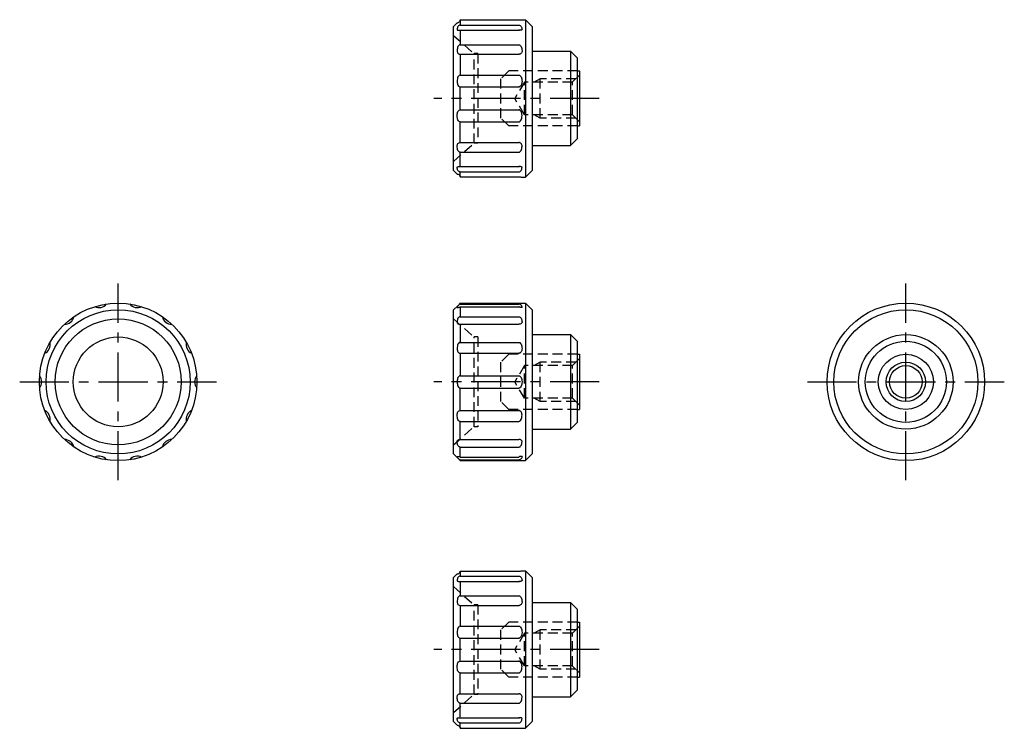
# Model space of a CAD drawing. Extents: x 31 to 156, y 23 to 114.
import ezdxf

# ---------------------------------------------------------------- set-up
doc = ezdxf.new("R2010")
doc.units = 0
doc.header["$LTSCALE"] = 5
doc.linetypes.add('CENTER', pattern=[2, 1.25, -0.25, 0.25, -0.25])
doc.linetypes.add('HIDDEN', pattern=[0.375, 0.25, -0.125])
doc.layers.get('0').update_dxf_attribs({"linetype": 'CONTINUOUS'})
for name, color, linetype in [('1', 1, 'CENTER'), ('2', 2, 'HIDDEN'), ('3', 3, 'CONTINUOUS')]:
    doc.layers.add(name, color=color, linetype=linetype)

msp = doc.modelspace()

# ---------------------------------------------------------------- linework, layer by layer
for p, q in [((86.08, 112.65), (86.53, 113.1)), ((86.08, 94.35), (86.08, 112.65)), ((86.93, 113.47), (86.93, 112.82)), ((86.93, 113.47), (94.38, 113.47)), ((86.93, 112.82), (94.38, 112.82)), ((94.78, 113.5), (95.23, 113.5)), ((96.08, 112.65), (95.23, 113.5)), ((95.23, 113.5), (95.23, 93.5)), ((96.08, 112.65), (96.08, 94.35)), ((86.93, 112.15), (94.44, 112.15)), ((86.93, 112.15), (86.93, 110.32)), ((86.93, 110.32), (94.38, 110.32)), ((86.93, 109.11), (94.42, 109.11)), ((86.93, 109.11), (86.93, 106.47)), ((96.08, 109.5), (100.93, 109.5)), ((101.78, 108.65), (100.93, 109.5)), ((100.93, 109.5), (100.93, 97.5)), ((101.78, 108.65), (101.78, 98.35)), ((86.93, 106.47), (94.38, 106.47)), ((101.78, 107), (102.08, 107)), ((102.08, 107), (102.08, 100)), ((86.93, 104.96), (94.41, 104.96)), ((86.93, 102.04), (86.93, 104.96)), ((86.93, 102.04), (94.41, 102.04)), ((86.93, 97.89), (86.93, 100.53)), ((86.93, 100.53), (94.38, 100.53)), ((101.78, 100), (102.08, 100)), ((86.93, 97.89), (94.42, 97.89)), ((96.08, 97.5), (100.93, 97.5)), ((100.93, 97.5), (101.78, 98.35)), ((86.93, 94.85), (86.93, 96.68)), ((86.93, 96.68), (94.38, 96.68)), ((86.08, 94.35), (86.53, 93.9)), ((86.93, 94.85), (94.44, 94.85)), ((86.93, 94.18), (94.38, 94.18)), ((86.93, 93.53), (86.93, 94.18)), ((95.23, 93.5), (96.08, 94.35)), ((86.93, 93.53), (94.38, 93.53)), ((94.78, 93.5), (95.23, 93.5)), ((86.8, 77.37), (86.93, 77.5)), ((86.93, 77.5), (95.23, 77.5)), ((86.93, 77.5), (86.93, 77.39)), ((96.08, 76.65), (95.23, 77.5)), ((95.23, 77.5), (95.23, 57.5)), ((86.08, 76.65), (86.56, 77.13)), ((86.08, 58.35), (86.08, 76.65)), ((86.93, 77.39), (94.42, 77.39)), ((86.93, 77.05), (94.38, 77.05)), ((86.93, 77.05), (86.93, 75.78)), ((96.08, 76.65), (96.08, 58.35)), ((86.93, 75.78), (94.38, 75.78)), ((86.93, 74.81), (94.38, 74.81)), ((86.93, 74.81), (86.93, 72.52)), ((86.93, 72.52), (94.38, 72.52)), ((96.08, 73.5), (100.93, 73.5)), ((101.78, 72.65), (100.93, 73.5)), ((100.93, 73.5), (100.93, 61.5)), ((101.78, 72.65), (101.78, 62.35)), ((86.93, 71.13), (94.42, 71.13)), ((86.93, 71.13), (86.93, 68.28)), ((101.78, 71), (102.08, 71)), ((102.08, 71), (102.08, 64)), ((86.93, 68.28), (94.38, 68.28)), ((86.93, 66.72), (94.41, 66.72)), ((86.93, 63.87), (86.93, 66.72)), ((86.93, 63.87), (94.42, 63.87)), ((101.78, 64), (102.08, 64)), ((86.93, 60.19), (86.93, 62.48)), ((86.93, 62.48), (94.38, 62.48)), ((96.08, 61.5), (100.93, 61.5)), ((100.93, 61.5), (101.78, 62.35)), ((86.93, 60.19), (94.38, 60.19)), ((86.93, 57.95), (86.93, 59.22)), ((86.93, 59.22), (94.38, 59.22)), ((86.08, 58.35), (86.56, 57.87)), ((86.8, 57.63), (86.93, 57.5)), ((86.93, 57.95), (94.38, 57.95)), ((86.93, 57.61), (94.42, 57.61)), ((86.93, 57.5), (86.93, 57.61)), ((86.93, 57.5), (95.23, 57.5)), ((95.23, 57.5), (96.08, 58.35)), ((86.08, 42.65), (86.53, 43.1)), ((86.08, 24.35), (86.08, 42.65)), ((86.93, 43.47), (94.38, 43.47)), ((86.93, 43.47), (86.93, 42.82)), ((86.93, 42.82), (94.38, 42.82)), ((94.78, 43.5), (95.23, 43.5)), ((95.23, 43.5), (95.23, 23.5)), ((96.08, 42.65), (95.23, 43.5)), ((96.08, 42.65), (96.08, 24.35)), ((86.93, 42.15), (86.93, 40.32)), ((86.93, 42.15), (94.44, 42.15)), ((86.93, 40.32), (94.38, 40.32)), ((86.93, 39.11), (86.93, 36.47)), ((86.93, 39.11), (94.42, 39.11)), ((96.08, 39.5), (100.93, 39.5)), ((100.93, 39.5), (100.93, 27.5)), ((101.78, 38.65), (100.93, 39.5)), ((101.78, 38.65), (101.78, 28.35)), ((86.93, 36.47), (94.38, 36.47)), ((101.78, 37), (102.08, 37)), ((102.08, 37), (102.08, 30)), ((86.93, 32.04), (86.93, 34.96)), ((86.93, 34.96), (94.41, 34.96)), ((86.93, 32.04), (94.41, 32.04)), ((86.93, 30.53), (94.38, 30.53)), ((86.93, 27.89), (86.93, 30.53)), ((101.78, 30), (102.08, 30)), ((86.93, 27.89), (94.42, 27.89)), ((96.08, 27.5), (100.93, 27.5)), ((100.93, 27.5), (101.78, 28.35)), ((86.93, 26.68), (94.38, 26.68)), ((86.93, 24.85), (86.93, 26.68)), ((86.08, 24.35), (86.53, 23.9)), ((86.93, 24.85), (94.44, 24.85)), ((86.93, 23.53), (86.93, 24.18)), ((86.93, 24.18), (94.38, 24.18)), ((95.23, 23.5), (96.08, 24.35)), ((86.93, 23.53), (94.38, 23.53)), ((94.78, 23.5), (95.23, 23.5))]:
    msp.add_line(p, q)
for points in [[(86.53, 113.1, 0.091698), (86.68, 113.13, 0.095413), (86.81, 113.21, 0.101184), (86.9, 113.34, 0.1247), (86.93, 113.47, 0.105681)], [(86.93, 112.82, 0.135996), (86.78, 112.78, 0.106947), (86.64, 112.65, 0.081577), (86.56, 112.47, 0.069706), (86.53, 112.24, 0.069706)], [(94.38, 113.47, 0.0078), (94.54, 113.47, 0.011001), (94.66, 113.48, 0.026187), (94.77, 113.49), (94.78, 113.5)], [(94.38, 112.82, -0.135996), (94.52, 112.78, -0.106947), (94.66, 112.65, -0.081577), (94.74, 112.47, -0.069706), (94.78, 112.24, -0.069706)], [(86.53, 112.24), (86.54, 112.21, 0.071134), (86.64, 112.17, 0.033275), (86.78, 112.15, 0.031101), (86.93, 112.15, 0.024125)], [(94.78, 112.24), (94.76, 112.21, -0.071134), (94.66, 112.17, -0.033275), (94.52, 112.15, -0.031101), (94.38, 112.15, -0.024125)], [(86.93, 110.32, 0.170666), (86.79, 110.27, 0.104898), (86.64, 110.1, 0.066575), (86.56, 109.86, 0.052717), (86.53, 109.55, 0.052717)], [(94.38, 110.32, -0.170666), (94.51, 110.27, -0.104898), (94.66, 110.1, -0.066575), (94.74, 109.86, -0.052717), (94.78, 109.55, -0.052717)], [(86.53, 109.55, 0.090606), (86.56, 109.38, 0.094868), (86.64, 109.24, 0.101591), (86.79, 109.13, 0.126061), (86.93, 109.11, 0.106916)], [(94.78, 109.55, -0.090606), (94.75, 109.38, -0.094868), (94.66, 109.24, -0.101591), (94.52, 109.13, -0.126061), (94.38, 109.11, -0.106916)], [(86.93, 106.47, 0.177275), (86.79, 106.43, 0.103718), (86.64, 106.24, 0.063927), (86.56, 105.99, 0.0501), (86.53, 105.66, 0.0501)], [(94.38, 106.47, -0.177275), (94.51, 106.43, -0.103718), (94.66, 106.24, -0.063927), (94.74, 105.99, -0.0501), (94.78, 105.66, -0.0501)], [(86.53, 105.66, 0.05847), (86.56, 105.38, 0.072082), (86.64, 105.17, 0.106565), (86.8, 105, 0.182558), (86.93, 104.96, 0.157456)], [(94.78, 105.66, -0.05847), (94.74, 105.38, -0.072082), (94.66, 105.17, -0.106565), (94.51, 105, -0.182558), (94.38, 104.96, -0.157456)], [(86.53, 101.34, -0.05847), (86.56, 101.62, -0.072082), (86.64, 101.83, -0.106565), (86.8, 102, -0.182558), (86.93, 102.04, -0.157456)], [(86.93, 100.53, -0.177275), (86.79, 100.57, -0.103718), (86.64, 100.76, -0.063927), (86.56, 101.01, -0.0501), (86.53, 101.34, -0.0501)], [(94.78, 101.34, 0.05847), (94.74, 101.62, 0.072082), (94.66, 101.83, 0.106565), (94.51, 102, 0.182558), (94.38, 102.04, 0.157456)], [(94.38, 100.53, 0.177275), (94.51, 100.57, 0.103718), (94.66, 100.76, 0.063927), (94.74, 101.01, 0.0501), (94.78, 101.34, 0.0501)], [(86.53, 97.45, -0.090606), (86.56, 97.62, -0.094868), (86.64, 97.76, -0.101591), (86.79, 97.87, -0.126061), (86.93, 97.89, -0.106916)], [(94.78, 97.45, 0.090606), (94.75, 97.62, 0.094868), (94.66, 97.76, 0.101591), (94.52, 97.87, 0.126061), (94.38, 97.89, 0.106916)], [(86.93, 96.68, -0.170666), (86.79, 96.73, -0.104898), (86.64, 96.9, -0.066575), (86.56, 97.14, -0.052717), (86.53, 97.45, -0.052717)], [(94.38, 96.68, 0.170666), (94.51, 96.73, 0.104898), (94.66, 96.9, 0.066575), (94.74, 97.14, 0.052717), (94.78, 97.45, 0.052717)], [(86.53, 94.76), (86.54, 94.79, -0.071134), (86.64, 94.83, -0.033275), (86.78, 94.85, -0.031101), (86.93, 94.85, -0.024125)], [(86.93, 94.18, -0.135996), (86.78, 94.22, -0.106947), (86.64, 94.35, -0.081577), (86.56, 94.53, -0.069706), (86.53, 94.76, -0.069706)], [(86.53, 93.9, -0.091698), (86.68, 93.87, -0.095413), (86.81, 93.79, -0.101184), (86.9, 93.66, -0.1247), (86.93, 93.53, -0.105681)], [(94.78, 94.76), (94.76, 94.79, 0.071134), (94.66, 94.83, 0.033275), (94.52, 94.85, 0.031101), (94.38, 94.85, 0.024125)], [(94.38, 94.18, 0.135996), (94.52, 94.22, 0.106947), (94.66, 94.35, 0.081577), (94.74, 94.53, 0.069706), (94.78, 94.76, 0.069706)], [(94.38, 93.53, -0.0078), (94.54, 93.53, -0.011001), (94.66, 93.52, -0.026187), (94.77, 93.51), (94.78, 93.5)], [(86.56, 77.13, 0.00581), (86.56, 77.13, 0.091093), (86.53, 76.96, 0.091093)], [(86.53, 76.96, 0.023357), (86.69, 76.96, 0.032266), (86.81, 76.98, 0.069452), (86.92, 77.02), (86.93, 77.05)], [(86.8, 77.37, -0.014308), (86.79, 77.35, -0.101411), (86.69, 77.22, -0.089253), (86.56, 77.13, -0.091093)], [(86.93, 77.39, 0.091915), (86.8, 77.37, 0.101411)], [(94.78, 76.96, 0.091093), (94.75, 77.13, 0.095113), (94.66, 77.26, 0.101411), (94.52, 77.37, 0.125451), (94.38, 77.39, 0.106363)], [(94.78, 76.96, -0.023357), (94.61, 76.96, -0.032266), (94.49, 76.98, -0.069452), (94.39, 77.02), (94.38, 77.05)], [(86.93, 75.78, 0.157176), (86.79, 75.73, 0.106589), (86.64, 75.57, 0.072202), (86.56, 75.36, 0.0586), (86.53, 75.08, 0.0586)], [(86.53, 75.08, 0.137346), (86.55, 74.99, 0.107019), (86.64, 74.89, 0.080964), (86.77, 74.83, 0.068915), (86.93, 74.81, 0.068915)], [(94.38, 75.78, -0.157176), (94.52, 75.73, -0.106589), (94.66, 75.57, -0.072202), (94.74, 75.36, -0.0586), (94.78, 75.08, -0.0586)], [(94.78, 75.08, -0.137346), (94.75, 74.99, -0.107019), (94.66, 74.89, -0.080964), (94.54, 74.83, -0.068915), (94.38, 74.81, -0.068915)], [(86.93, 72.52, 0.177223), (86.79, 72.48, 0.103729), (86.64, 72.29, 0.063947), (86.56, 72.04, 0.05012), (86.53, 71.71, 0.05012)], [(94.38, 72.52, -0.177223), (94.51, 72.48, -0.103729), (94.66, 72.29, -0.063947), (94.74, 72.04, -0.05012), (94.78, 71.71, -0.05012)], [(86.53, 71.71, 0.069463), (86.56, 71.48, 0.08139), (86.64, 71.3, 0.10697), (86.79, 71.16, 0.158773), (86.93, 71.13, 0.136408)], [(94.78, 71.71, -0.069463), (94.74, 71.48, -0.08139), (94.66, 71.3, -0.10697), (94.51, 71.16, -0.158773), (94.38, 71.13, -0.136408)], [(86.93, 68.28, 0.170827), (86.79, 68.23, 0.104872), (86.64, 68.05, 0.066509), (86.56, 67.81, 0.052652), (86.53, 67.5, 0.052652)], [(86.53, 67.5, 0.052652), (86.56, 67.19, 0.066509), (86.64, 66.95, 0.104872), (86.8, 66.76, 0.197939), (86.93, 66.72, 0.170827)], [(94.38, 68.28, -0.170827), (94.51, 68.23, -0.104872), (94.66, 68.05, -0.066509), (94.74, 67.81, -0.052652), (94.78, 67.5, -0.052652)], [(94.78, 67.5, -0.052652), (94.74, 67.19, -0.066509), (94.66, 66.95, -0.104872), (94.51, 66.76, -0.197939), (94.38, 66.72, -0.170827)], [(86.53, 63.29, -0.069463), (86.56, 63.52, -0.08139), (86.64, 63.7, -0.10697), (86.79, 63.84, -0.158773), (86.93, 63.87, -0.136408)], [(94.78, 63.29, 0.069463), (94.74, 63.52, 0.08139), (94.66, 63.7, 0.10697), (94.51, 63.84, 0.158773), (94.38, 63.87, 0.136408)], [(86.93, 62.48, -0.177223), (86.79, 62.52, -0.103729), (86.64, 62.71, -0.063947), (86.56, 62.96, -0.05012), (86.53, 63.29, -0.05012)], [(94.38, 62.48, 0.177223), (94.51, 62.52, 0.103729), (94.66, 62.71, 0.063947), (94.74, 62.96, 0.05012), (94.78, 63.29, 0.05012)], [(86.53, 59.92, -0.137346), (86.55, 60.01, -0.107019), (86.64, 60.11, -0.080964), (86.77, 60.17, -0.068915), (86.93, 60.19, -0.068915)], [(94.78, 59.92, 0.137346), (94.75, 60.01, 0.107019), (94.66, 60.11, 0.080964), (94.54, 60.17, 0.068915), (94.38, 60.19, 0.068915)], [(86.93, 59.22, -0.157176), (86.79, 59.27, -0.106589), (86.64, 59.43, -0.072202), (86.56, 59.64, -0.0586), (86.53, 59.92, -0.0586)], [(94.38, 59.22, 0.157176), (94.52, 59.27, 0.106589), (94.66, 59.43, 0.072202), (94.74, 59.64, 0.0586), (94.78, 59.92, 0.0586)], [(86.56, 57.87, -0.00581), (86.56, 57.87, -0.091093), (86.53, 58.04, -0.091093)], [(86.53, 58.04, -0.023357), (86.69, 58.04, -0.032266), (86.81, 58.02, -0.069452), (86.92, 57.98), (86.93, 57.95)], [(86.8, 57.63, 0.014308), (86.79, 57.65, 0.101411), (86.69, 57.78, 0.089253), (86.56, 57.87, 0.091093)], [(86.93, 57.61, -0.091915), (86.8, 57.63, -0.101411)], [(94.78, 58.04, -0.091093), (94.75, 57.87, -0.095113), (94.66, 57.74, -0.101411), (94.52, 57.63, -0.125451), (94.38, 57.61, -0.106363)], [(94.78, 58.04, 0.023357), (94.61, 58.04, 0.032266), (94.49, 58.02, 0.069452), (94.39, 57.98), (94.38, 57.95)], [(86.53, 43.1, 0.091698), (86.68, 43.13, 0.095413), (86.81, 43.21, 0.101184), (86.9, 43.34, 0.1247), (86.93, 43.47, 0.105681)], [(86.93, 42.82, 0.135996), (86.78, 42.78, 0.106947), (86.64, 42.65, 0.081577), (86.56, 42.47, 0.069706), (86.53, 42.24, 0.069706)], [(94.38, 43.47, 0.0078), (94.54, 43.47, 0.011001), (94.66, 43.48, 0.026187), (94.77, 43.49), (94.78, 43.5)], [(94.38, 42.82, -0.135996), (94.52, 42.78, -0.106947), (94.66, 42.65, -0.081577), (94.74, 42.47, -0.069706), (94.78, 42.24, -0.069706)], [(86.53, 42.24), (86.54, 42.21, 0.071134), (86.64, 42.17, 0.033275), (86.78, 42.15, 0.031101), (86.93, 42.15, 0.024125)], [(94.78, 42.24), (94.76, 42.21, -0.071134), (94.66, 42.17, -0.033275), (94.52, 42.15, -0.031101), (94.38, 42.15, -0.024125)], [(86.93, 40.32, 0.170666), (86.79, 40.27, 0.104898), (86.64, 40.1, 0.066575), (86.56, 39.86, 0.052717), (86.53, 39.55, 0.052717)], [(94.38, 40.32, -0.170666), (94.51, 40.27, -0.104898), (94.66, 40.1, -0.066575), (94.74, 39.86, -0.052717), (94.78, 39.55, -0.052717)], [(86.53, 39.55, 0.090606), (86.56, 39.38, 0.094868), (86.64, 39.24, 0.101591), (86.79, 39.13, 0.126061), (86.93, 39.11, 0.106916)], [(94.78, 39.55, -0.090606), (94.75, 39.38, -0.094868), (94.66, 39.24, -0.101591), (94.52, 39.13, -0.126061), (94.38, 39.11, -0.106916)], [(86.93, 36.47, 0.177275), (86.79, 36.43, 0.103718), (86.64, 36.24, 0.063927), (86.56, 35.99, 0.0501), (86.53, 35.66, 0.0501)], [(94.38, 36.47, -0.177275), (94.51, 36.43, -0.103718), (94.66, 36.24, -0.063927), (94.74, 35.99, -0.0501), (94.78, 35.66, -0.0501)], [(86.53, 35.66, 0.05847), (86.56, 35.38, 0.072082), (86.64, 35.17, 0.106565), (86.8, 35, 0.182558), (86.93, 34.96, 0.157456)], [(94.78, 35.66, -0.05847), (94.74, 35.38, -0.072082), (94.66, 35.17, -0.106565), (94.51, 35, -0.182558), (94.38, 34.96, -0.157456)], [(86.53, 31.34, -0.05847), (86.56, 31.62, -0.072082), (86.64, 31.83, -0.106565), (86.8, 32, -0.182558), (86.93, 32.04, -0.157456)], [(86.93, 30.53, -0.177275), (86.79, 30.57, -0.103718), (86.64, 30.76, -0.063927), (86.56, 31.01, -0.0501), (86.53, 31.34, -0.0501)], [(94.78, 31.34, 0.05847), (94.74, 31.62, 0.072082), (94.66, 31.83, 0.106565), (94.51, 32, 0.182558), (94.38, 32.04, 0.157456)], [(94.38, 30.53, 0.177275), (94.51, 30.57, 0.103718), (94.66, 30.76, 0.063927), (94.74, 31.01, 0.0501), (94.78, 31.34, 0.0501)], [(86.53, 27.45, -0.090606), (86.56, 27.62, -0.094868), (86.64, 27.76, -0.101591), (86.79, 27.87, -0.126061), (86.93, 27.89, -0.106916)], [(94.78, 27.45, 0.090606), (94.75, 27.62, 0.094868), (94.66, 27.76, 0.101591), (94.52, 27.87, 0.126061), (94.38, 27.89, 0.106916)], [(86.93, 26.68, -0.170666), (86.79, 26.73, -0.104898), (86.64, 26.9, -0.066575), (86.56, 27.14, -0.052717), (86.53, 27.45, -0.052717)], [(94.38, 26.68, 0.170666), (94.51, 26.73, 0.104898), (94.66, 26.9, 0.066575), (94.74, 27.14, 0.052717), (94.78, 27.45, 0.052717)], [(86.53, 24.76), (86.54, 24.79, -0.071134), (86.64, 24.83, -0.033275), (86.78, 24.85, -0.031101), (86.93, 24.85, -0.024125)], [(86.93, 24.18, -0.135996), (86.78, 24.22, -0.106947), (86.64, 24.35, -0.081577), (86.56, 24.53, -0.069706), (86.53, 24.76, -0.069706)], [(86.53, 23.9, -0.091698), (86.68, 23.87, -0.095413), (86.81, 23.79, -0.101184), (86.9, 23.66, -0.1247), (86.93, 23.53, -0.105681)], [(94.78, 24.76), (94.76, 24.79, 0.071134), (94.66, 24.83, 0.033275), (94.52, 24.85, 0.031101), (94.38, 24.85, 0.024125)], [(94.38, 24.18, 0.135996), (94.52, 24.22, 0.106947), (94.66, 24.35, 0.081577), (94.74, 24.53, 0.069706), (94.78, 24.76, 0.069706)], [(94.38, 23.53, -0.0078), (94.54, 23.53, -0.011001), (94.66, 23.52, -0.026187), (94.77, 23.51), (94.78, 23.5)]]:
    msp.add_lwpolyline(points, format="xyb")
for centre, radius in [((43.5, 67.5), 10), ((143.5, 67.5), 10), ((43.5, 67.5), 9.15), ((143.5, 67.5), 9.15), ((43.5, 67.5), 8), ((43.5, 67.5), 5.7), ((143.5, 67.5), 6), ((143.5, 67.5), 5.15), ((143.5, 67.5), 3.5), ((143.5, 67.5), 2.07)]:
    msp.add_circle(centre, radius)
for centre, start, end in [((41.06, 78.18), 244.4955, 321.2187), ((45.94, 78.18), 218.7813, 295.5045), ((36.67, 76.06), 270.2098, 346.933), ((50.33, 76.06), 193.067, 269.7902), ((33.63, 72.25), 295.9241, 12.6473), ((53.37, 72.25), 167.3527, 244.0759), ((32.55, 67.5), 321.6384, 38.3616), ((54.45, 67.5), 141.6384, 218.3616), ((33.63, 62.75), 347.3527, 64.0759), ((53.37, 62.75), 115.9241, 192.6473), ((36.67, 58.94), 13.067, 89.7902), ((50.33, 58.94), 90.2098, 166.933), ((41.06, 56.82), 38.7813, 115.5045), ((45.94, 56.82), 64.4955, 141.2187)]:
    msp.add_arc(centre, 1.25, start, end)
at = {"layer": '1'}
for p, q in [((104.58, 103.5), (83.58, 103.5)), ((43.5, 55), (43.5, 80)), ((143.5, 55), (143.5, 80)), ((31, 67.5), (56, 67.5)), ((104.58, 67.5), (83.58, 67.5)), ((131, 67.5), (156, 67.5)), ((104.58, 33.5), (83.58, 33.5))]:
    msp.add_line(p, q, dxfattribs=at)
at = {"layer": '2'}
for p, q in [((86.08, 111.5), (88.68, 109.2)), ((88.68, 97.8), (88.68, 109.2)), ((89.18, 109.2), (88.68, 109.2)), ((89.18, 109.2), (89.18, 97.8)), ((93.08, 107), (92.08, 106)), ((101.78, 107), (93.08, 107)), ((102.08, 106.47), (101.18, 105.57)), ((92.08, 101), (92.08, 106)), ((95.08, 105.57), (93.84, 103.5)), ((95.08, 101.43), (95.08, 105.57)), ((101.18, 105.57), (95.08, 105.57)), ((97.08, 106), (96.33, 105.57)), ((97.08, 101), (97.08, 106)), ((101.61, 106), (97.08, 106)), ((101.18, 101.43), (101.18, 105.57)), ((95.08, 101.43), (93.84, 103.5)), ((101.18, 101.43), (95.08, 101.43)), ((97.08, 101), (96.33, 101.43)), ((102.08, 100.53), (101.18, 101.43)), ((93.08, 100), (92.08, 101)), ((101.78, 100), (93.08, 100)), ((101.61, 101), (97.08, 101)), ((86.08, 95.5), (88.68, 97.8)), ((89.18, 97.8), (88.68, 97.8)), ((86.08, 75.5), (88.68, 73.2)), ((88.68, 61.8), (88.68, 73.2)), ((89.18, 73.2), (88.68, 73.2)), ((89.18, 73.2), (89.18, 61.8)), ((93.08, 71), (92.08, 70)), ((92.08, 65), (92.08, 70)), ((101.78, 71), (93.08, 71)), ((97.08, 65), (97.08, 70)), ((101.61, 70), (97.08, 70)), ((102.08, 70.47), (101.18, 69.57)), ((95.08, 69.57), (93.84, 67.5)), ((95.08, 65.43), (95.08, 69.57)), ((101.18, 69.57), (95.08, 69.57)), ((97.08, 70), (96.33, 69.57)), ((101.18, 65.43), (101.18, 69.57)), ((95.08, 65.43), (93.84, 67.5)), ((93.08, 64), (92.08, 65)), ((101.18, 65.43), (95.08, 65.43)), ((97.08, 65), (96.33, 65.43)), ((101.61, 65), (97.08, 65)), ((102.08, 64.53), (101.18, 65.43)), ((101.78, 64), (93.08, 64)), ((86.08, 59.5), (88.68, 61.8)), ((89.18, 61.8), (88.68, 61.8)), ((86.08, 41.5), (88.68, 39.2)), ((89.18, 39.2), (88.68, 39.2)), ((88.68, 27.8), (88.68, 39.2)), ((89.18, 39.2), (89.18, 27.8)), ((93.08, 37), (92.08, 36)), ((101.78, 37), (93.08, 37)), ((102.08, 36.47), (101.18, 35.57)), ((92.08, 31), (92.08, 36)), ((95.08, 35.57), (93.84, 33.5)), ((101.18, 35.57), (95.08, 35.57)), ((95.08, 31.43), (95.08, 35.57)), ((97.08, 36), (96.33, 35.57)), ((101.61, 36), (97.08, 36)), ((97.08, 31), (97.08, 36)), ((101.18, 31.43), (101.18, 35.57)), ((95.08, 31.43), (93.84, 33.5)), ((101.18, 31.43), (95.08, 31.43)), ((97.08, 31), (96.33, 31.43)), ((102.08, 30.53), (101.18, 31.43)), ((93.08, 30), (92.08, 31)), ((101.78, 30), (93.08, 30)), ((101.61, 31), (97.08, 31)), ((86.08, 25.5), (88.68, 27.8)), ((89.18, 27.8), (88.68, 27.8))]:
    msp.add_line(p, q, dxfattribs=at)
at = {"layer": '3'}
msp.add_circle((143.5, 67.5), 2.5, dxfattribs=at)

doc.saveas('drawing.dxf')
